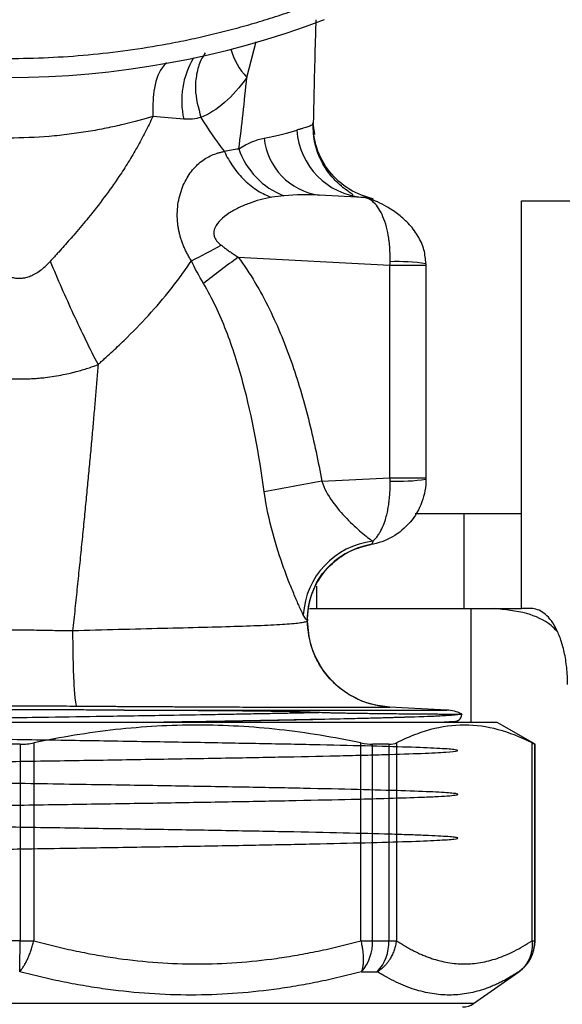
# Model space of a CAD drawing. Units: millimetres. Extents: x 6 to 413, y 7 to 291.
# Drawn here: x 154 to 168, y 108 to 133 of the extents above; entities that cross this region are included whole.
import ezdxf

# ---------------------------------------------------------------- set-up
doc = ezdxf.new("R2010")
doc.units = ezdxf.units.MM

msp = doc.modelspace()

# ---------------------------------------------------------------- linework, layer by layer
at = {"color": 8, "linetype": 'Continuous', "lineweight": 25}
for p, q in [((159.51580935, 131.95173726), (159.76097382, 132.90075204)), ((156.28828984, 115.27662865), (164.78866107, 115.27662865)), ((163.27547538, 115.35374176), (163.2830186, 115.35486688)), ((166.68167887, 108.37874387), (166.68490439, 108.37874387)), ((165.49046393, 107.54238766), (140.98218629, 107.54238766))]:
    msp.add_line(p, q, dxfattribs=at)
at = {"color": 7, "linetype": 'Continuous', "lineweight": 25}
for p, q in [((161.30968559, 130.44730463), (161.26578631, 130.74331991)), ((162.57791303, 128.78887738), (161.41899436, 128.84961373)), ((166.75279604, 120.45196368), (166.75279604, 128.70196368)), ((166.75279604, 128.70196368), (169.23632511, 128.70196368)), ((159.28980632, 127.21359806), (163.28866107, 127.00402697)), ((163.28866107, 121.3999004), (163.28866107, 127.00402697)), ((163.28866107, 127.00402697), (164.23632511, 127.00402697)), ((164.23632511, 127.04127569), (164.23632511, 127.00402697)), ((164.23632511, 127.00402697), (164.23632511, 121.3999004)), ((161.49310931, 121.30579952), (163.28866107, 121.3999004)), ((163.28866107, 121.3999004), (164.23632511, 121.3999004)), ((165.23632511, 120.45196368), (163.94837005, 120.45196368)), ((165.23632511, 120.45196368), (165.23632511, 117.95196368)), ((166.75279604, 120.45196368), (165.23632511, 120.45196368)), ((166.75279604, 117.95196368), (166.75279604, 120.45196368)), ((162.77590289, 119.63677662), (162.77825652, 119.63717482)), ((161.34881548, 118.54292281), (161.34881548, 117.95196368)), ((161.1116058, 117.68289672), (161.14434516, 117.99622066)), ((161.16751817, 117.95196368), (161.34881548, 117.95196368)), ((161.34881548, 117.95196368), (165.23632511, 117.95196368)), ((165.23632511, 117.95196368), (166.75279604, 117.95196368)), ((165.41981804, 117.95196368), (165.41981804, 114.95196368)), ((167.00624952, 117.95196368), (166.75279604, 117.95196368)), ((161.11690465, 117.61601962), (161.11690453, 117.63736845)), ((164.78866107, 115.27662865), (163.27558982, 115.35592536)), ((164.99600826, 114.95196368), (165.0778914, 114.99460862)), ((165.18281978, 115.17065147), (165.16818474, 115.17079737)), ((166.11132511, 114.95196368), (140.36132511, 114.95196368)), ((167.11132511, 114.37461342), (166.11132511, 114.95196368)), ((153.54019193, 114.37461342), (152.93245829, 114.37461342)), ((153.54019193, 114.37461342), (153.54019225, 109.19789393)), ((153.90097505, 114.41110601), (153.90097524, 109.19789476)), ((162.52144441, 109.19789741), (162.52144442, 114.41110601)), ((163.25994488, 114.37461342), (162.83021231, 114.37461342)), ((162.83021231, 109.19789562), (162.83021231, 114.37461342)), ((163.25994488, 114.37461342), (163.25994511, 109.19789393)), ((163.46140137, 114.41110601), (163.46140149, 109.19789517)), ((167.03211638, 109.19789726), (167.0321167, 114.41110601)), ((167.11132511, 114.37461342), (167.10799732, 114.37461342)), ((167.10799732, 109.19789572), (167.10799732, 114.37461342)), ((167.11132511, 109.19789393), (167.11132511, 114.37461342)), ((153.54019225, 109.19789393), (152.93245829, 109.19789393)), ((153.54019225, 109.19789393), (153.90097524, 109.19789393)), ((163.25994511, 109.19789393), (163.46140149, 109.19789393)), ((162.53536313, 108.37874387), (162.95188916, 108.37874387)), ((165.49046393, 107.54238766), (166.68490439, 108.37874387))]:
    msp.add_line(p, q, dxfattribs=at)
at = {"color": 7, "linetype": 'Continuous', "lineweight": 25, "flags": 128}
for points in [[(162.52144441, 109.19789741), (162.56383957, 109.19789741), (162.6053217, 109.19789741), (162.6458017, 109.19789741), (162.68519263, 109.19789741), (162.72340988, 109.19789741), (162.76037136, 109.19789741), (162.79599767, 109.19789741), (162.83021231, 109.19789562)], [(162.83021231, 109.19789562), (162.88495273, 109.19789562), (162.93940388, 109.19789562), (162.99356411, 109.19789562), (163.04743181, 109.19789562), (163.10100537, 109.19789562), (163.15428316, 109.19789561), (163.20726361, 109.19789561), (163.25994511, 109.19789393)], [(167.0321167, 109.19789726), (167.04885538, 109.19789726), (167.0635737, 109.19789726), (167.07624006, 109.19789726), (167.08682724, 109.19789726), (167.0953125, 109.19789726), (167.10167761, 109.19789726), (167.10590892, 109.19789726), (167.10799732, 109.19789572)]]:
    msp.add_lwpolyline(points, dxfattribs=at)
at = {"color": 7, "linetype": 'Continuous', "lineweight": 25}
for centre, radius, start, end in [((153.23632511, 155.45196368), 23.5, 249.238638195, 290.761361805), ((165.98255434, 135.53208677), 8.96742311, 211.133927388, 218.0991515), ((162.73507812, 130.68840598), 1.90601935, 183.835555409, 265.27017824), ((161.6523784, 130.51962249), 1.68623763, 185.688809471, 262.044428142), ((161.20768219, 130.70381375), 2.00307047, 198.356459748, 249.175786227), ((151.99277057, 139.5220298), 13.80646865, 296.042516108, 299.713153952), ((189.88665037, 85.72033367), 51.55441645, 126.404804698, 127.680814174), ((163.51832315, 122.38291818), 4.71336626, 81.237839338, 92.762160662), ((184.96717303, -9.4210299), 132.81767803, 100.1798731249, 100.8452666539), ((163.51832315, 126.02100918), 4.71336626, 267.237839338, 278.762160662), ((163.07618066, 117.66436794), 2.07527268, 96.650638388, 176.544776327), ((163.10752408, 117.66619478), 1.99829062, 99.552567795, 180.417019321), ((164.73632511, 114.27799912), 1, 64.194037754, 86.999999999), ((124.1741449, 109.1230437), 29.36614275, 358.547650207, 0.146039149), ((161.65349561, 109.15880779), 1.17736573, 318.505341523, 1.902534479), ((162.11203155, 109.16208725), 1.14847188, 316.994034894, 1.78663856), ((166.10792873, 109.19785801), 1.00006859, 305.00939789, 0.00216071), ((166.11132511, 109.19789393), 1, 305.000198621, 0), ((165.20367571, 107.95196368), 0.5, 270, 305.000000001)]:
    msp.add_arc(centre, radius, start, end, dxfattribs=at)
at = {"color": 8, "linetype": 'Continuous', "lineweight": 25}
for centre, radius, start, end in [((160.87261632, 133.21517917), 1.85397158, 196.339702833, 222.959292606), ((159.95194189, 131.34176287), 2.15296817, 148.588493669, 193.167626356), ((167.1108398, 111.38432327), 2.18642939, 269.9255124, 270.01271771)]:
    msp.add_arc(centre, radius, start, end, dxfattribs=at)
at = {"color": 7, "linetype": 'Continuous', "lineweight": 25}
for points, knots in [([(145.08336632, 133.94547018), (145.19109679, 133.90515886), (145.40643823, 133.82458096), (145.7315352, 133.70989742), (146.0578954, 133.59984231), (146.3856842, 133.49485199), (146.71485729, 133.39480972), (147.04542646, 133.29974676), (147.37738851, 133.20965477), (147.71074414, 133.12453599), (148.04549347, 133.04438986), (148.38163502, 132.96921642), (148.71917426, 132.89901615), (149.6323337, 132.72326618), (151.13555958, 132.51555366), (153.23623278, 132.42017172), (155.33701734, 132.51554154), (156.92161341, 132.73451034), (157.99478936, 132.94695576), (158.57095922, 133.07643581), (159.14303521, 133.22056316), (159.71106512, 133.37924607), (160.2749146, 133.55282695), (160.83506937, 133.74002515), (161.20444308, 133.87695045), (161.3892839, 133.94547018)], [0, 0, 0, 0, 0.0207059104, 0.0413888498, 0.062053438, 0.0827043074, 0.1033460992, 0.123983461, 0.1446210433, 0.1652634966, 0.1859154679, 0.206581598, 0.2272665178, 0.2479748461, 0.3739805591, 0.5000022032, 0.6260079165, 0.7520295608, 0.7875104629, 0.8229335401, 0.8583221362, 0.8936996631, 0.9290895549, 0.964515221, 1, 1, 1, 1]), ([(161.33472358, 133.46682413), (161.32980076, 133.29526902), (161.30347136, 132.37771619), (161.28282988, 131.4825953), (161.26604775, 130.75483541)], [0, 0, 0, 0, 0.1869702797, 1, 1, 1, 1]), ([(159.51580935, 131.95173726), (159.33222546, 131.69142474), (159.1337739, 131.46752804), (158.72795567, 131.11295459), (158.51929129, 130.98018262), (158.30678844, 130.89556652)], [0, 0, 0, 0, 0.5, 0.5, 1, 1, 1, 1]), ([(159.30655105, 130.07299839), (159.34496599, 130.3748251), (159.38178592, 130.68414985), (159.45193018, 131.31410746), (159.48534664, 131.63650617), (159.51580937, 131.95173726)], [0, 0, 0, 0, 0.5, 0.5, 1, 1, 1, 1]), ([(157.03939794, 130.92316819), (156.80694619, 130.85252874), (156.54758931, 130.78040122), (156.11684856, 130.67720526), (155.96653569, 130.64374983), (155.65870092, 130.58117118), (155.50036746, 130.55184502), (155.17483399, 130.49805961), (155.0076348, 130.47359814), (154.66401814, 130.43050815), (154.48799501, 130.41198569), (153.95889578, 130.3674782), (153.60069084, 130.3519791), (153.0549557, 130.35195599), (152.87194718, 130.35588581), (152.51253158, 130.37116311), (152.33493001, 130.38249844), (151.98385432, 130.41207562), (151.8103802, 130.43031855), (151.46761363, 130.47324308), (151.29788357, 130.4980405), (150.80754013, 130.5790802), (150.50131901, 130.64241353), (150.07221489, 130.74511143), (149.93355331, 130.78083755), (149.67223116, 130.85222151), (149.54908607, 130.88796761), (149.43325227, 130.92316819)], [0, 0, 0, 0, 0.125, 0.125, 0.1875, 0.1875, 0.25, 0.25, 0.3125, 0.3125, 0.375, 0.375, 0.5, 0.5, 0.5625, 0.5625, 0.625, 0.625, 0.6875, 0.6875, 0.75, 0.75, 0.875, 0.875, 0.9375, 0.9375, 1, 1, 1, 1]), ([(157.039398, 130.92316819), (157.0070783, 130.85341455), (156.94271914, 130.71451211), (156.84046382, 130.50906697), (156.73456535, 130.30664926), (156.62456907, 130.10709716), (156.51060815, 129.91014583), (156.39293445, 129.71600463), (156.271949, 129.52497413), (155.94568647, 129.03045414), (155.52183447, 128.46724668), (155.01651274, 127.86546962), (154.75260552, 127.56471239), (154.58113925, 127.37392802), (154.48333593, 127.26626818), (154.42554764, 127.20307857), (154.38497948, 127.15890239), (154.36563008, 127.1378712), (154.35185445, 127.12292547), (154.34541053, 127.11592643), (154.34077179, 127.11091313), (154.33838104, 127.10828636), (154.33632, 127.10613449), (154.33619528, 127.10462404), (154.33614667, 127.10403549)], [0, 0, 0, 0, 0.05130633616, 0.1021678015, 0.15264861057, 0.20281295394, 0.25272502578, 0.30238442609, 0.3515303391, 0.40013114955, 0.68668751296, 0.79904351522, 0.88884255301, 0.9329438509, 0.95599542628, 0.97759398513, 0.98510375398, 0.99248813264, 0.99497715698, 0.9974547196, 0.99828212938, 0.99911048153, 0.99965339501, 1, 1, 1, 1]), ([(161.26608924, 130.75483447), (161.26606878, 130.75404602), (161.26600083, 130.75142814), (161.26582129, 130.74927207), (161.26532597, 130.74585339), (161.26443085, 130.74244149), (161.26239533, 130.7358831), (161.25776816, 130.72608427), (161.2465705, 130.71164193), (161.22326183, 130.69228125), (161.18391019, 130.67160855), (161.12971856, 130.65074544), (161.07086745, 130.6317696), (161.0018391, 130.6112432), (160.92356209, 130.58848049), (160.86351843, 130.57013217), (160.83332797, 130.56090647)], [0, 0, 0, 0, 0.0053365172, 0.01771887, 0.0371257172, 0.0565393146, 0.0759651993, 0.1326900394, 0.1986641607, 0.2973009883, 0.4447994828, 0.555143995, 0.6659194854, 0.7762102354, 0.8874765817, 1, 1, 1, 1]), ([(162.30649587, 128.84850843), (162.30793693, 128.84903771), (162.3237404, 128.85484201), (162.27601707, 128.88561126), (162.15768666, 128.96587116), (161.95948121, 129.11655433), (161.71747689, 129.36184437), (161.47679756, 129.72206046), (161.28709259, 130.19483422), (161.26871226, 130.55813593), (161.25927108, 130.7447484)], [0, 0, 0, 0, 0.0124800564, 0.1368624445, 0.2607515748, 0.3881684426, 0.5237532497, 0.6711555032, 0.8310867215, 1, 1, 1, 1]), ([(162.84997, 128.75307661), (162.64189597, 128.79727967), (162.42836779, 128.87822111), (162.03014156, 129.11947975), (161.84630451, 129.27992475), (161.54800849, 129.65692275), (161.43414058, 129.87272868), (161.29092702, 130.31575916), (161.2612672, 130.54217203), (161.26608924, 130.75483447)], [0, 0, 0, 0, 0.25, 0.25, 0.5, 0.5, 0.75, 0.75, 1, 1, 1, 1]), ([(158.05433466, 127.11735259), (158.03409481, 127.14998731), (157.99406533, 127.21453081), (157.94006148, 127.31330391), (157.8912897, 127.4119361), (157.84799868, 127.51055211), (157.80998112, 127.60901213), (157.77715039, 127.70725952), (157.74939025, 127.80523048), (157.72659487, 127.90287426), (157.70865496, 128.00015704), (157.68825351, 128.15008428), (157.67821618, 128.3525384), (157.69718788, 128.60076284), (157.7446088, 128.83803369), (157.84164134, 129.13112883), (158.01681259, 129.44888858), (158.2840366, 129.73058868), (158.53854447, 129.88361885), (158.72819466, 129.95230783), (158.84002897, 129.98225407), (158.89712466, 129.99339502), (158.92569309, 129.99896951)], [0, 0, 0, 0, 0.0272429396, 0.053879866, 0.0799588723, 0.1055305176, 0.1306479393, 0.155366916, 0.1797458761, 0.2038458465, 0.2277303408, 0.2514651883, 0.3141579348, 0.3767382112, 0.4388710504, 0.50187533, 0.6258787782, 0.7503145008, 0.8745739821, 0.9372765025, 0.9686156374, 1, 1, 1, 1]), ([(158.9256946, 129.99897107), (158.98883521, 129.86068913), (159.06594069, 129.72418137), (159.24496033, 129.46728583), (159.3468442, 129.34702007), (159.56754154, 129.13407222), (159.68626412, 129.04147783), (159.92982003, 128.89063598), (160.05455192, 128.83239362), (160.1770118, 128.79159218)], [0, 0, 0, 0, 0.25, 0.25, 0.5, 0.5, 0.75, 0.75, 1, 1, 1, 1]), ([(160.1770118, 128.79159218), (159.96198083, 128.75424061), (159.76316493, 128.70110394), (159.48023779, 128.59676553), (159.38855122, 128.55785328), (159.21085788, 128.47077234), (159.12538424, 128.42282795), (158.96690984, 128.31857659), (158.89331341, 128.26211214), (158.76540164, 128.13758062), (158.71243358, 128.07104939), (158.64604836, 127.92599535), (158.63372082, 127.84799923), (158.68096641, 127.68665681), (158.74109058, 127.60615369), (158.83605825, 127.53086679)], [0, 0, 0, 0, 0.25, 0.25, 0.375, 0.375, 0.5, 0.5, 0.625, 0.625, 0.75, 0.75, 0.875, 0.875, 1, 1, 1, 1]), ([(164.23632511, 127.04127569), (164.22593027, 127.16301942), (164.20457681, 127.41311002), (164.03316397, 127.78612394), (163.7828979, 128.11085879), (163.49339566, 128.36235399), (163.20994141, 128.54498988), (162.95655672, 128.67362189), (162.73805797, 128.76341337), (162.63189618, 128.78029373), (162.57791303, 128.78887738)], [0, 0, 0, 0, 0.1325586374, 0.2723069962, 0.4097329607, 0.5386984703, 0.6583146882, 0.7717160475, 0.8839178881, 1, 1, 1, 1]), ([(163.29118543, 127.09080836), (163.29182848, 127.12082619), (163.29311786, 127.18101575), (163.29230951, 127.27104449), (163.2894864, 127.36084528), (163.28443528, 127.4501504), (163.27719727, 127.53870641), (163.26774241, 127.62626027), (163.24574935, 127.78883406), (163.19816794, 128.02099907), (163.11001098, 128.28353908), (162.99540157, 128.50465378), (162.89170128, 128.63211681), (162.80449836, 128.70470047), (162.74120295, 128.74483614), (162.66465737, 128.77812076), (162.60817573, 128.78512469), (162.57791303, 128.78887738)], [0, 0, 0, 0, 0.0326384327, 0.0654442074, 0.098431545, 0.1316144332, 0.1650066136, 0.1986215713, 0.2324725251, 0.3564145765, 0.4881135252, 0.611948382, 0.7511731855, 0.7977829472, 0.8547912704, 0.9221976031, 1, 1, 1, 1]), ([(158.83605825, 127.53086679), (158.86052914, 127.51182354), (158.91177929, 127.47194067), (158.99423193, 127.41199354), (159.08503959, 127.34852162), (159.18433086, 127.28168423), (159.25381374, 127.23683188), (159.28980632, 127.21359806)], [0, 0, 0, 0, 0.1680792275, 0.3520135931, 0.5519206825, 0.7678919878, 1, 1, 1, 1]), ([(159.28980632, 127.21359806), (159.60674528, 126.78350603), (159.87511016, 126.32431958), (160.3456829, 125.36654648), (160.54403683, 124.87496696), (160.88885274, 123.87753084), (161.03534254, 123.3709563), (161.29044613, 122.34632596), (161.39896251, 121.82823415), (161.49310931, 121.30579952)], [0, 0, 0, 0, 0.25, 0.25, 0.5, 0.5, 0.75, 0.75, 1, 1, 1, 1]), ([(153.23632511, 126.70964712), (153.25657874, 126.70263631), (153.29666393, 126.68876079), (153.35798692, 126.67376031), (153.41922286, 126.66340929), (153.48049433, 126.65808314), (153.54174884, 126.65768693), (153.60297897, 126.66224657), (153.66416596, 126.67175278), (153.72529452, 126.68620344), (153.78635438, 126.70559131), (153.87270242, 126.7400412), (153.98380258, 126.79919031), (154.11057738, 126.88900981), (154.20574758, 126.97173589), (154.27064198, 127.03510003), (154.30706717, 127.07171017), (154.32781494, 127.09477381), (154.33614664, 127.10403549)], [0, 0, 0, 0, 0.0512559314, 0.1014436963, 0.1508525086, 0.1997853961, 0.2485542588, 0.2974741342, 0.3468571698, 0.3970068651, 0.4482130897, 0.5007482273, 0.6205795784, 0.7504835198, 0.8750585638, 0.9249570417, 0.9698649524, 1, 1, 1, 1]), ([(154.33614667, 127.10403549), (154.52730948, 126.64079982), (154.73184705, 126.17276211), (155.15573927, 125.25584017), (155.37500371, 124.80715052), (155.59464087, 124.3814582)], [0, 0, 0, 0, 0.5, 0.5, 1, 1, 1, 1]), ([(155.59464087, 124.3814582), (155.59706419, 124.38304082), (155.59832678, 124.38471311), (155.60197965, 124.38797108), (155.60745803, 124.39285861), (155.62023446, 124.40426697), (155.64576144, 124.42710034), (155.69671166, 124.47283531), (155.74020479, 124.51215929), (155.82695111, 124.59098578), (155.88445779, 124.64377063), (156.05607848, 124.80303627), (156.16927437, 124.91042037), (156.5023972, 125.23457114), (156.71629996, 125.4537197), (157.12770028, 125.90318526), (157.32515439, 126.13354502), (157.60848072, 126.4918656), (157.70076786, 126.61340779), (157.88103217, 126.86160108), (157.96919334, 126.98857746), (158.05433466, 127.11735259)], [0, 0, 0, 0, 0.001953125, 0.001953125, 0.00390625, 0.0078125, 0.015625, 0.03125, 0.0625, 0.0625, 0.125, 0.125, 0.25, 0.25, 0.5, 0.5, 0.75, 0.75, 0.875, 0.875, 1, 1, 1, 1]), ([(159.97655546, 121.02437873), (159.84008229, 122.01822353), (159.66352241, 122.98593756), (159.28766594, 124.37768872), (159.14341089, 124.83217049), (158.80064909, 125.71233092), (158.60498625, 126.13151947), (158.37339157, 126.52195588)], [0, 0, 0, 0, 0.5, 0.5, 0.75, 0.75, 1, 1, 1, 1]), ([(153.23632525, 124.0136114), (153.28985257, 124.01095037), (153.39701144, 124.00562313), (153.55807108, 124.00352499), (153.71948862, 124.00578664), (153.88122066, 124.01285619), (154.04285804, 124.0246491), (154.30966077, 124.05186464), (154.65214289, 124.10662792), (155.03913815, 124.19928273), (155.34425506, 124.29064354), (155.51907983, 124.35383695), (155.59459378, 124.38113276)], [0, 0, 0, 0, 0.0664291433, 0.1329876403, 0.1997407441, 0.2667546436, 0.3340163902, 0.4011646198, 0.6004144567, 0.7658238317, 0.8988497613, 1, 1, 1, 1]), ([(155.59459391, 124.38113199), (155.583681, 124.24330007), (155.56155086, 123.96379258), (155.52615494, 123.53671186), (155.48858932, 123.09650173), (155.4487179, 122.64291974), (155.40657854, 122.17592407), (155.36216062, 121.69542416), (155.31546705, 121.20135107), (155.26649686, 120.69363847), (155.21525062, 120.17222978), (155.16172677, 119.63707334), (155.10593091, 119.08813888), (155.0478413, 118.52535914), (154.98754157, 117.94885804), (154.94608429, 117.55905304), (154.92514034, 117.36212602)], [0, 0, 0, 0, 0.060450763, 0.1225872819, 0.1864103953, 0.2519209153, 0.3191196315, 0.3880073145, 0.4585847192, 0.5308525877, 0.6048116511, 0.6804626323, 0.7578062476, 0.8368432087, 0.917574224, 1, 1, 1, 1]), ([(161.49310931, 121.30579952), (161.55393133, 121.12067156), (161.65077395, 120.94625275), (161.88418565, 120.61284218), (162.01575069, 120.46112508), (162.28220328, 120.18495585), (162.413114, 120.06483896), (162.59109598, 119.91286362), (162.64767928, 119.86677447), (162.74961858, 119.78732436), (162.79552367, 119.75348258), (162.83583284, 119.72567569)], [0, 0, 0, 0, 0.25, 0.25, 0.5, 0.5, 0.75, 0.75, 0.875, 0.875, 1, 1, 1, 1]), ([(164.23632511, 121.36265167), (164.23632511, 121.15781867), (164.1999968, 120.95304027), (164.05908765, 120.56837358), (163.95453642, 120.38858594), (163.68991382, 120.07585827), (163.52989962, 119.94300477), (163.17385657, 119.74037962), (162.97792926, 119.67069075), (162.77590279, 119.63677721)], [0, 0, 0, 0, 0.25, 0.25, 0.5, 0.5, 0.75, 0.75, 1, 1, 1, 1]), ([(162.83583284, 119.72567569), (162.8483187, 119.73671623), (162.87289995, 119.75845204), (162.90804538, 119.79593247), (162.94119608, 119.83582014), (162.97229771, 119.87806185), (163.00139524, 119.92214813), (163.05104901, 120.00559495), (163.11498239, 120.13958844), (163.17718522, 120.3214182), (163.2205966, 120.49340033), (163.25046055, 120.6503172), (163.2725268, 120.81244378), (163.28668323, 120.97798381), (163.293742, 121.14512278), (163.29203345, 121.25739437), (163.29118543, 121.313119)], [0, 0, 0, 0, 0.04553619616, 0.08964829189, 0.13233853353, 0.17360940226, 0.2134636471, 0.25190432369, 0.3849003333, 0.50979657876, 0.59512649678, 0.6788657602, 0.76111441509, 0.84197804168, 0.92156773377, 1, 1, 1, 1]), ([(161.0046804, 117.78944148), (160.97663319, 117.84442878), (160.94391024, 117.91235498), (160.86998914, 118.07309228), (160.82837906, 118.16688917), (160.74018926, 118.37373615), (160.69352841, 118.48689114), (160.59658126, 118.73229085), (160.54604427, 118.86519994), (160.39294174, 119.29027573), (160.29088671, 119.60180359), (160.10681591, 120.28616016), (160.02874247, 120.64433487), (159.97655546, 121.02437873)], [0, 0, 0, 0, 0.125, 0.125, 0.25, 0.25, 0.375, 0.375, 0.5, 0.5, 0.75, 0.75, 1, 1, 1, 1]), ([(161.11691887, 117.66621269), (161.11693618, 117.88117609), (161.15251448, 118.10958369), (161.3095355, 118.55429186), (161.4313065, 118.76972407), (161.74563456, 119.14218214), (161.93753482, 119.29842976), (162.34952359, 119.52796184), (162.56870094, 119.60142397), (162.7806022, 119.63757168)], [0, 0, 0, 0, 0.25, 0.25, 0.5, 0.5, 0.75, 0.75, 1, 1, 1, 1]), ([(161.25171815, 118.36823331), (161.26040421, 118.39725489), (161.34256654, 118.67177314), (161.6655809, 119.09279551), (162.20821336, 119.49310816), (162.60197848, 119.59255547), (162.7794302, 119.63737176)], [0, 0, 0, 0, 0.0436406502, 0.4128016075, 0.7353768635, 1, 1, 1, 1]), ([(162.83582904, 119.72572978), (162.83447477, 119.71814065), (162.83188849, 119.7036475), (162.82664702, 119.6864533), (162.82091367, 119.67300263), (162.81415107, 119.66150703), (162.80657308, 119.65221628), (162.79699784, 119.64446102), (162.78717932, 119.63927426), (162.77938604, 119.63754853), (162.77590279, 119.63677721)], [0, 0, 0, 0, 0.1444497856, 0.2758591409, 0.3942792819, 0.4999541599, 0.6338806722, 0.7491194726, 0.8878678324, 1, 1, 1, 1]), ([(167.68962099, 117.35714355), (167.63860829, 117.40771042), (167.41885318, 117.62554497), (166.84713167, 117.87419546), (166.3206694, 117.92432253), (166.03036669, 117.95196368)], [0, 0, 0, 0, 0.1194161494, 0.5144269634, 1, 1, 1, 1]), ([(167.97002612, 115.95196368), (167.97002612, 116.10216988), (167.96224218, 116.24874975), (167.9396277, 116.46352359), (167.93015676, 116.53474171), (167.90801122, 116.6721685), (167.89535015, 116.73855094), (167.85290866, 116.93115538), (167.81823, 117.05200697), (167.74054241, 117.26910456), (167.69752171, 117.36612431), (167.6039909, 117.53927171), (167.55472872, 117.61310224), (167.45191014, 117.73884612), (167.39795079, 117.79093591), (167.28861527, 117.87255502), (167.23312122, 117.9024127), (167.12062544, 117.94214478), (167.06343262, 117.95196368), (167.00624952, 117.95196368)], [0, 0, 0, 0, 0.125, 0.125, 0.1875, 0.1875, 0.25, 0.25, 0.375, 0.375, 0.5, 0.5, 0.625, 0.625, 0.75, 0.75, 0.875, 0.875, 1, 1, 1, 1]), ([(161.1169174, 117.63736845), (161.11691678, 117.63536194), (161.11653805, 117.63339904), (161.1155918, 117.63099758), (161.11537985, 117.6305217), (161.11490487, 117.62956786), (161.11449082, 117.62880134), (161.11330473, 117.62690143), (161.10852373, 117.62062633), (161.09963193, 117.61463361), (161.07052949, 117.6007389), (161.04079646, 117.59212583), (160.92096508, 117.56781697), (160.79987058, 117.55370712), (160.48743172, 117.52891127), (160.29548637, 117.51803766), (159.83932965, 117.49743339), (159.58007418, 117.48815361), (159.0094958, 117.47039366), (158.69476068, 117.46170962), (158.01956125, 117.44405345), (157.66487562, 117.43535206), (156.55109354, 117.40758626), (155.73520208, 117.38670376), (154.92513815, 117.36211774)], [0, 0, 0, 0, 0.015625, 0.015625, 0.01953125, 0.01953125, 0.0234375, 0.0234375, 0.03125, 0.0625, 0.0625, 0.125, 0.125, 0.25, 0.25, 0.375, 0.375, 0.5, 0.5, 0.625, 0.625, 0.75, 0.75, 1, 1, 1, 1]), ([(163.27800711, 115.35579269), (163.11332251, 115.37488675), (162.78282847, 115.41320528), (162.31798748, 115.60529501), (161.91203837, 115.88024218), (161.58765553, 116.22028763), (161.35522798, 116.58895442), (161.15908707, 117.06963843), (161.13341688, 117.40371825), (161.11690458, 117.61861443)], [0, 0, 0, 0, 0.139262523, 0.2794762582, 0.4172076927, 0.549430325, 0.6740788642, 0.7903518793, 1, 1, 1, 1]), ([(163.2830186, 115.35486688), (163.02114994, 115.36857466), (162.74243174, 115.42968696), (162.20803749, 115.66688845), (161.95386688, 115.84351273), (161.53538063, 116.28448809), (161.37229105, 116.54754719), (161.16336281, 117.09361252), (161.11691103, 117.37514338), (161.1169174, 117.63736845)], [0, 0, 0, 0, 0.25, 0.25, 0.5, 0.5, 0.75, 0.75, 1, 1, 1, 1]), ([(154.92514009, 117.36212602), (154.80959084, 117.36358758), (154.52816554, 117.36714728), (154.09989155, 117.37600989), (153.65249875, 117.38408304), (153.3709762, 117.38564901), (153.23632511, 117.38639801)], [0, 0, 0, 0, 0.20525705125, 0.49991262038, 0.76081024974, 1, 1, 1, 1]), ([(154.92513815, 117.36211774), (154.92596384, 117.11452627), (154.9289087, 116.86108373), (154.93965538, 116.38523072), (154.94746928, 116.16365523), (154.96703371, 115.79504661), (154.9787525, 115.64861121), (155.00385634, 115.44902747), (155.01719767, 115.39564026), (155.03020962, 115.38254483)], [0, 0, 0, 0, 0.25, 0.25, 0.5, 0.5, 0.75, 0.75, 1, 1, 1, 1]), ([(156.28828984, 115.27662865), (156.20991379, 115.27677356), (156.05321806, 115.27706328), (155.81689206, 115.27749648), (155.57986519, 115.27792848), (155.34213555, 115.27835919), (155.10383491, 115.27878864), (154.86505937, 115.27921681), (154.62591468, 115.27964372), (154.38650403, 115.28006936), (154.1469312, 115.2804937), (153.9072999, 115.28091687), (153.66771313, 115.28133839), (153.42827596, 115.28176008), (153.16941634, 115.28220927), (152.75880691, 115.28295918), (152.16834065, 115.28404147), (151.55531716, 115.28517955), (151.03146494, 115.28615389), (150.62271955, 115.2868918), (150.19931279, 115.28768018), (149.78158632, 115.28847059), (149.3701332, 115.28926642), (148.96576943, 115.2900669), (148.56835059, 115.29087173), (148.3101389, 115.29141279), (148.18111262, 115.29168315)], [0, 0, 0, 0, 0.0288511019, 0.0576814446, 0.0864910887, 0.115280095, 0.144048524, 0.1727964365, 0.201523893, 0.2302309542, 0.2589176809, 0.2875841335, 0.3162303728, 0.3448564595, 0.3734624541, 0.4091052087, 0.4923194668, 0.5860848453, 0.6316540961, 0.6844646081, 0.7372126186, 0.789897695, 0.8425194043, 0.8950773136, 0.9475709899, 1, 1, 1, 1]), ([(153.23632511, 115.38543367), (153.29403044, 115.38559352), (153.4561732, 115.3860427), (153.77149757, 115.38651666), (154.19349462, 115.3863763), (154.62922169, 115.38513814), (154.91201546, 115.38330923), (155.03020962, 115.38254483)], [0, 0, 0, 0, 0.0964678986, 0.271059363, 0.5273351942, 0.8024489211, 1, 1, 1, 1]), ([(155.03020962, 115.38254483), (155.09902546, 115.38204701), (155.23677801, 115.38105051), (155.44310971, 115.37959966), (155.64926182, 115.37817949), (155.85504451, 115.37679354), (156.06029866, 115.37544121), (156.26485686, 115.37412303), (156.46855395, 115.37283922), (156.67122416, 115.37159008), (156.8727019, 115.37037589), (157.07282149, 115.36919693), (157.27141738, 115.36805349), (157.46832373, 115.36694586), (157.66337567, 115.36587431), (157.85640478, 115.36483918), (158.04725591, 115.36384055), (158.42524087, 115.36191301), (158.97809524, 115.35926648), (159.60317418, 115.3565544), (160.25897747, 115.35401036), (161.05773856, 115.35138701), (161.94910979, 115.34941737), (162.52770025, 115.34927969), (162.90625879, 115.34996502), (163.08575155, 115.35080463), (163.19776853, 115.35197112), (163.24890444, 115.35286266), (163.27818825, 115.35382505), (163.28149494, 115.35453825), (163.2830186, 115.35486688)], [0, 0, 0, 0, 0.015499902, 0.0310270256, 0.0465784465, 0.0621510149, 0.0777413872, 0.0933460569, 0.1089613855, 0.1245836321, 0.1402089837, 0.1558335843, 0.1714535648, 0.1870650716, 0.2026642967, 0.2182475069, 0.233811074, 0.2493515048, 0.3117426129, 0.3744681379, 0.417719888, 0.4992502912, 0.6220201546, 0.7450199249, 0.7851614261, 0.8715705243, 0.9047931472, 0.9380593447, 0.9714590518, 1, 1, 1, 1]), ([(156.28828984, 115.27662865), (156.36898067, 115.27647122), (156.52865675, 115.27615967), (156.76401879, 115.27559451), (156.99306014, 115.27496475), (157.21566731, 115.27426463), (157.43187085, 115.27349718), (157.64167728, 115.27266319), (157.84511161, 115.27176399), (158.04220541, 115.27080078), (158.23299888, 115.2697748), (158.41753942, 115.26868726), (158.59588114, 115.26753939), (158.768084, 115.26633237), (158.93421342, 115.26506747), (159.09433882, 115.26374572), (159.2485359, 115.26236891), (159.57982453, 115.25916906), (160.04842783, 115.25365629), (160.61041312, 115.24374574), (161.06580427, 115.23292841), (161.33309448, 115.22209166), (161.45190279, 115.21727482)], [0, 0, 0, 0, 0.0426899064, 0.0844774699, 0.1253611308, 0.1653393408, 0.2044105639, 0.2425732762, 0.2798259665, 0.3161671365, 0.3515953013, 0.3861089898, 0.4197067449, 0.4523871244, 0.4841487007, 0.5149900618, 0.5449098119, 0.5739065716, 0.7092634506, 0.8254768379, 0.9224258855, 1, 1, 1, 1]), ([(161.45190279, 115.21727482), (161.47772501, 115.21618068), (161.53581388, 115.21371935), (161.6295407, 115.21075865), (161.73995228, 115.20771247), (161.86601615, 115.20475106), (162.00705468, 115.20183189), (162.16208208, 115.19898221), (162.33001695, 115.19620444), (162.50959996, 115.19350785), (162.699409, 115.19089863), (162.92373859, 115.1880552), (163.17885807, 115.18509783), (163.45885147, 115.18215576), (163.73669142, 115.1795067), (163.9688344, 115.17749622), (164.15871157, 115.17597523), (164.31025387, 115.17484182), (164.45435214, 115.17383932), (164.58971826, 115.17297003), (164.71502432, 115.17223544), (164.8288618, 115.17163714), (164.92992085, 115.17117547), (165.01630961, 115.1708543), (165.08822068, 115.17066254), (165.12073141, 115.17065156), (165.13719395, 115.170646)], [0, 0, 0, 0, 0.0117186127, 0.0263618289, 0.0439374891, 0.0644513818, 0.0879081485, 0.1143116878, 0.1436653596, 0.1759720977, 0.2112344757, 0.2494547491, 0.3056018299, 0.3659890852, 0.4306175292, 0.4994873632, 0.5431221685, 0.5881845802, 0.634674126, 0.6825902328, 0.7319322278, 0.7826993384, 0.8348906923, 0.888505318, 0.9435421442, 1, 1, 1, 1]), ([(165.07477591, 114.99298725), (165.10650932, 115.01593001), (165.17005455, 115.06187224), (165.18139555, 115.13770898), (165.18707304, 115.17567414)], [0, 0, 0, 0, 0.4993829273, 1, 1, 1, 1]), ([(162.52144441, 114.41110601), (161.80752146, 114.56180519), (161.09239721, 114.67944248), (159.65937159, 114.83828628), (158.9414663, 114.87938485), (157.50269867, 114.8801988), (156.78183575, 114.83989845), (155.69839966, 114.72050419), (155.33666578, 114.67087628), (154.61691756, 114.55391589), (154.25835262, 114.48654343), (153.90097505, 114.41110601)], [0, 0, 0, 0, 0.25, 0.25, 0.5, 0.5, 0.75, 0.75, 0.875, 0.875, 1, 1, 1, 1]), ([(167.0321167, 114.41110601), (166.73640013, 114.56180519), (166.44018596, 114.67944248), (165.84660731, 114.83828628), (165.54924121, 114.87938485), (164.95328414, 114.8801988), (164.65469294, 114.83989845), (164.20591902, 114.72050419), (164.05608394, 114.67087628), (163.75795447, 114.55391589), (163.60943201, 114.48654343), (163.46140137, 114.41110601)], [0, 0, 0, 0, 0.25, 0.25, 0.5, 0.5, 0.75, 0.75, 0.875, 0.875, 1, 1, 1, 1]), ([(153.53085377, 108.37874268), (153.54108547, 108.39103065), (153.56095029, 108.41488774), (153.58965276, 108.45397658), (153.61625948, 108.49326575), (153.65241589, 108.55098836), (153.6957551, 108.62816456), (153.74631195, 108.73330088), (153.79181747, 108.84152933), (153.83374828, 108.95784489), (153.86413838, 109.05581829), (153.88615104, 109.13683852), (153.89602333, 109.17749939), (153.90097524, 109.19789476)], [0, 0, 0, 0, 0.0685444964, 0.1330789979, 0.1936068074, 0.2501499905, 0.3834447107, 0.5000299679, 0.631302408, 0.7499109403, 0.8749247352, 0.9372626308, 1, 1, 1, 1]), ([(153.90097524, 109.19789476), (153.99567624, 109.17232414), (154.1841356, 109.12143743), (154.46664095, 109.05090001), (154.74719604, 108.98511657), (155.02588908, 108.92446347), (155.30269702, 108.8688414), (155.57762521, 108.81827675), (155.85067504, 108.77276241), (156.3801322, 108.69375969), (157.1660982, 108.61030243), (158.21085286, 108.572764), (159.25574107, 108.61024299), (160.13345857, 108.70346217), (160.84740677, 108.81630934), (161.39937192, 108.92290789), (161.95910412, 109.04857125), (162.33276516, 109.14779474), (162.52144441, 109.19789741)], [0, 0, 0, 0, 0.033592282, 0.066850195, 0.0997804655, 0.1323900225, 0.1646860015, 0.1966757479, 0.2283668199, 0.2597669914, 0.3806232147, 0.4999709865, 0.6192944775, 0.7401911497, 0.8032932312, 0.8675894891, 0.9331396297, 1, 1, 1, 1]), ([(162.52144441, 109.19789741), (162.52639171, 109.1761213), (162.53605134, 109.13360336), (162.54808983, 109.07155915), (162.55805376, 109.01273436), (162.56940795, 108.93465153), (162.57903207, 108.83892849), (162.58491737, 108.72925407), (162.58270554, 108.62636262), (162.57453461, 108.53396979), (162.55930652, 108.4489678), (162.54358811, 108.40286644), (162.53536344, 108.37874387)], [0, 0, 0, 0, 0.0669756542, 0.1307702643, 0.1916868613, 0.2501645332, 0.3769181258, 0.50006169, 0.6229888388, 0.7499590836, 0.8691658899, 1, 1, 1, 1]), ([(162.95188793, 108.37874268), (162.97042445, 108.39077958), (163.00763168, 108.41494051), (163.06113169, 108.45607317), (163.1131828, 108.50112489), (163.16361276, 108.55081927), (163.21228875, 108.60543166), (163.25884372, 108.66531607), (163.3103489, 108.74200491), (163.36407663, 108.83983197), (163.41061063, 108.95488224), (163.44523333, 109.07588444), (163.45583818, 109.15591243), (163.46140149, 109.19789517)], [0, 0, 0, 0, 0.0671475949, 0.1347812389, 0.2035603366, 0.2740551249, 0.3467405679, 0.421996445, 0.5001120351, 0.621895509, 0.754072659, 0.870986324, 1, 1, 1, 1]), ([(163.46140149, 109.19789517), (163.50062459, 109.1723256), (163.57868125, 109.12144039), (163.69569166, 109.05090542), (163.81189709, 108.98512339), (163.9273341, 108.92447077), (164.04199312, 108.86884823), (164.15587638, 108.81828214), (164.26898445, 108.77276547), (164.48829848, 108.69376091), (164.81385955, 108.61030232), (165.24661108, 108.57276404), (165.67941791, 108.61024295), (166.04298048, 108.70346215), (166.33870763, 108.81630933), (166.56733917, 108.92290788), (166.7991877, 109.04857117), (166.953963, 109.14779463), (167.03211638, 109.19789726)], [0, 0, 0, 0, 0.0335895091, 0.0668454383, 0.0997745166, 0.1323836751, 0.1646800512, 0.1966709915, 0.228364055, 0.2597670157, 0.3806232371, 0.4999710069, 0.6192944949, 0.7401911632, 0.8032933357, 0.8675896217, 0.9331397273, 1, 1, 1, 1]), ([(167.03211638, 109.19789726), (167.03387745, 109.17536371), (167.03734893, 109.13094484), (167.03701195, 109.06561896), (167.03289951, 109.00278995), (167.02499699, 108.94263684), (167.01377054, 108.88528119), (166.99955732, 108.83079948), (166.98270708, 108.77921739), (166.95496396, 108.7087237), (166.91114898, 108.62304846), (166.84466752, 108.5287021), (166.76888351, 108.44593649), (166.71064702, 108.40106431), (166.68167888, 108.37874387)], [0, 0, 0, 0, 0.0692975024, 0.1366015045, 0.201922563, 0.2652853498, 0.3267283117, 0.3863033549, 0.4440755549, 0.500122883, 0.6299953093, 0.7556522207, 0.8784558979, 1, 1, 1, 1]), ([(162.53536337, 108.37874385), (162.43851084, 108.35340799), (162.2455477, 108.30293034), (161.95585631, 108.23286798), (161.66724407, 108.16736698), (161.37938194, 108.10680075), (161.09204514, 108.05107087), (160.80496636, 108.00020402), (160.51786976, 107.95419393), (159.9643719, 107.87493691), (159.14194183, 107.79084848), (158.04816028, 107.75392309), (156.95197494, 107.79089069), (156.02869589, 107.88489463), (155.27767288, 107.99798013), (154.69746851, 108.10502776), (154.11434937, 108.23038155), (153.72623033, 108.32906572), (153.53085377, 108.37874268)], [0, 0, 0, 0, 0.0330465871, 0.0658400306, 0.0984115118, 0.1307934343, 0.1630193755, 0.1951240283, 0.2271431296, 0.259113379, 0.3799161617, 0.5000488279, 0.6201622071, 0.7409554057, 0.8049260759, 0.869239068, 0.9341758145, 1, 1, 1, 1]), ([(166.68167888, 108.37874387), (166.64271329, 108.35340866), (166.56508055, 108.30293228), (166.44830877, 108.23287154), (166.33182607, 108.16737185), (166.21548746, 108.10680664), (166.09920186, 108.05107745), (165.98284494, 108.000211), (165.86627885, 107.95420102), (165.6410917, 107.87494426), (165.30450023, 107.79085481), (164.85386651, 107.75392306), (164.39738725, 107.79088362), (164.01040176, 107.88488593), (163.6934523, 107.99797205), (163.4477978, 108.10502133), (163.20033304, 108.23037772), (163.03507682, 108.32906443), (162.95188793, 108.37874268)], [0, 0, 0, 0, 0.0330457248, 0.0658383552, 0.0984090697, 0.1307902687, 0.1630155266, 0.1951195327, 0.2271380204, 0.2591076859, 0.3799065568, 0.5000362132, 0.620152349, 0.7409485011, 0.8049208913, 0.8692355924, 0.9341740599, 1, 1, 1, 1])]:
    msp.add_open_spline(points, degree=3, knots=knots, dxfattribs=at)
at = {"color": 8, "linetype": 'Continuous', "lineweight": 25}
for points, knots in [([(158.42258689, 132.5997313), (158.38143065, 132.53725513), (158.27360233, 132.37356909), (158.18447537, 132.0477901), (158.13284352, 131.54002808), (158.23839933, 131.14894644), (158.30678844, 130.89556652)], [0, 0, 0, 0, 0.1406045192, 0.3683803891, 0.5907766734, 1, 1, 1, 1]), ([(157.40346156, 132.34615034), (157.36206832, 132.30128183), (157.18733686, 132.11188034), (157.03467272, 131.60523965), (157.0378545, 131.14567479), (157.03939501, 130.92316755)], [0, 0, 0, 0, 0.1380301557, 0.5826605922, 1, 1, 1, 1]), ([(149.80701284, 111.55871566), (149.88318687, 111.55992597), (150.03707658, 111.56237107), (150.27194516, 111.56609834), (150.512655, 111.56991565), (150.75930169, 111.57382476), (151.01180107, 111.57782511), (151.27010074, 111.58191712), (151.53413343, 111.58609973), (152.13317554, 111.59560156), (152.90924499, 111.60783502), (153.98665127, 111.62452618), (154.92365966, 111.63880898), (155.92790443, 111.65459425), (156.86742945, 111.66994109), (157.83062923, 111.68614081), (158.75794038, 111.70166551), (159.93923552, 111.72260744), (161.29670886, 111.74986445), (162.68601835, 111.78098099), (163.79030745, 111.81311759), (164.5811775, 111.8449496), (165.03142244, 111.87637018), (165.11337149, 111.90355422), (165.00107691, 111.92428826), (164.8284822, 111.94008667), (164.56977102, 111.95617487), (164.22603916, 111.97240144), (163.79920821, 111.98807775), (163.12568904, 112.00882028), (162.09440506, 112.0361524), (160.59447508, 112.06727352), (158.87158677, 112.09934455), (156.98359193, 112.13125892), (154.98016761, 112.16261294), (152.92782372, 112.19519693), (151.220476, 112.22097507), (149.89339076, 112.2424297), (148.92247837, 112.25862522), (147.98527635, 112.27435201), (146.78682433, 112.29514483), (145.40141443, 112.32223049), (143.97491122, 112.35376519), (142.82551461, 112.38545051), (141.98733627, 112.41774395), (141.56931671, 112.44359884), (141.41025278, 112.46522999), (141.37941714, 112.48139031), (141.43761811, 112.49689558), (141.58410639, 112.51263687), (141.81747376, 112.5286374), (142.13703105, 112.54493918), (142.53981726, 112.56072396), (143.18284428, 112.58148351), (144.17807697, 112.60849496), (145.64441311, 112.64013437), (147.34129625, 112.67178488), (149.21489526, 112.70430018), (150.8768688, 112.73005827), (152.23326557, 112.75172307), (153.2605715, 112.7679161), (154.28661918, 112.78356535), (155.64279621, 112.80430914), (157.29924567, 112.83168101), (159.1674643, 112.86274284), (160.85458924, 112.89493382), (162.1706123, 112.92363688), (163.23551692, 112.9508089), (163.96475109, 112.97462079), (164.49040935, 112.99677014), (164.8193973, 113.01549865), (165.0232128, 113.03468865), (165.09578755, 113.05318517), (165.06000079, 113.06992097), (164.89711772, 113.0906529), (164.47381205, 113.11789216), (163.63129522, 113.14915146), (162.47610677, 113.18112438), (161.04914538, 113.21316213), (159.38693629, 113.24425112), (157.85092458, 113.2715742), (156.55873577, 113.29216464), (155.51944267, 113.30863443), (154.40854887, 113.32625576), (153.23676487, 113.34484047), (152.06568308, 113.36255926), (150.71267066, 113.38353465), (149.20399902, 113.40840156), (147.50405885, 113.43672825), (145.86726547, 113.46702612), (144.36589891, 113.49927638), (143.33723316, 113.52515907), (142.66581918, 113.54674765), (142.22073915, 113.56364596), (141.85155219, 113.58070962), (141.57802321, 113.59864746), (141.41884687, 113.61716271), (141.37832144, 113.6341012), (141.42643556, 113.64900056), (141.5706028, 113.66676661), (141.9347311, 113.69153394), (142.68876015, 113.72162501), (143.79792075, 113.75322881), (145.18635426, 113.78565655), (146.54823455, 113.8114733), (147.73321168, 113.83305232), (148.66892992, 113.84937736), (149.63889235, 113.86511174), (150.96392144, 113.88601835), (152.66676239, 113.913329), (154.72403659, 113.94453633), (156.73555729, 113.97656265), (158.64345161, 114.00853971), (160.38901806, 114.03979216), (161.66727391, 114.06716968), (162.55798272, 114.08777859), (163.35590472, 114.10881073), (164.00634909, 114.13069962), (164.49202269, 114.15161003), (164.8658463, 114.17236201), (165.11696064, 114.19959511), (165.06328749, 114.2308828), (164.65597126, 114.26279779), (163.90683775, 114.29486985), (162.83975056, 114.32609745), (161.71033496, 114.35333939), (160.68449375, 114.37414282), (159.85772658, 114.38987823), (158.98218637, 114.40594317), (157.75878142, 114.42753309), (156.13822173, 114.45335162), (154.10464707, 114.48577782), (152.04886962, 114.51729498), (150.02446386, 114.54899441), (148.1004076, 114.5812801), (146.62158247, 114.60714442), (145.5435875, 114.62875941), (144.54247311, 114.65026029), (143.44693722, 114.67591467), (142.42816356, 114.70863377), (141.7303706, 114.73973106), (141.37782061, 114.77193244), (141.3793275, 114.80373603), (141.73496347, 114.83514386), (142.3192758, 114.86231128), (142.94692279, 114.88304983), (143.49544739, 114.89886809), (144.11528765, 114.91497502), (144.80447483, 114.93120781), (145.55774412, 114.94685657), (146.63578457, 114.96757911), (148.11343658, 114.99485762), (150.03612851, 115.02593401), (152.05920001, 115.05804847), (153.91472167, 115.08684865), (155.67961893, 115.11404265), (157.13200184, 115.13785885), (158.29266782, 115.15728039), (159.01631701, 115.16978), (159.53307132, 115.17900731), (160.01820361, 115.18801402), (160.51978142, 115.1977846), (160.95709755, 115.20670441), (161.26225252, 115.21315797), (161.40654755, 115.21628291), (161.45190066, 115.2172651)], [0, 0, 0, 0, 0.0010116723, 0.0020438191, 0.003096434, 0.0041695077, 0.0052630288, 0.0063769844, 0.0075113604, 0.0086661427, 0.0140732609, 0.0173930561, 0.0223819314, 0.0260452659, 0.0304008885, 0.0347721533, 0.0391090004, 0.0434426918, 0.0521649415, 0.0608270981, 0.069549333, 0.0782118672, 0.0869334404, 0.0955970218, 0.0999714807, 0.104325503, 0.1086571452, 0.1129988441, 0.1173751335, 0.1217253691, 0.1303930539, 0.1391079189, 0.1477747921, 0.1564878978, 0.1651565638, 0.1738688275, 0.1825435352, 0.1869193189, 0.1912601429, 0.1955920679, 0.1999474377, 0.2086512937, 0.2173356212, 0.2260342482, 0.2347244146, 0.2434171533, 0.2477527517, 0.2521215789, 0.2564835079, 0.2608163621, 0.265153881, 0.2695262936, 0.2738832749, 0.2782156193, 0.2869222234, 0.2955986769, 0.3043119336, 0.3130635618, 0.3217333161, 0.326081137, 0.3304612541, 0.3348096447, 0.3391440178, 0.3478645772, 0.3565292398, 0.3652500444, 0.3739131968, 0.3800075206, 0.3878381337, 0.3930455486, 0.3982948001, 0.4035033327, 0.4087042468, 0.4130730874, 0.4174346104, 0.4260973421, 0.434818641, 0.4434825754, 0.4521966416, 0.4608310037, 0.4695462716, 0.4738712196, 0.4781895438, 0.4831575871, 0.4881519418, 0.4931056062, 0.4980640731, 0.505547253, 0.5129721456, 0.5216936745, 0.5303563118, 0.5390785679, 0.5434139533, 0.5477488111, 0.552741907, 0.5577182061, 0.5626680857, 0.5676403956, 0.5713927357, 0.575117689, 0.5825455321, 0.5912660755, 0.5999310591, 0.6086497566, 0.6173170253, 0.6216980059, 0.6260818721, 0.6304640496, 0.6348384656, 0.6435461605, 0.6522274879, 0.6609291794, 0.6696159544, 0.6783121477, 0.6870050429, 0.6913703963, 0.6957032607, 0.7044020156, 0.7087616422, 0.7130943716, 0.7217983406, 0.7304774372, 0.7391859697, 0.7478606224, 0.7565730648, 0.765243952, 0.769590691, 0.773967853, 0.778312466, 0.7826437042, 0.7913620049, 0.8000273444, 0.8087475868, 0.8174111998, 0.8261327586, 0.8347953112, 0.8391579005, 0.8435257772, 0.8521879498, 0.8609102305, 0.8695727058, 0.8782943981, 0.8869578547, 0.8956783132, 0.904343419, 0.9087195805, 0.9130702055, 0.917401436, 0.9217456863, 0.926122425, 0.9304662278, 0.9391195312, 0.9478344396, 0.9564852385, 0.9652049872, 0.9713393729, 0.9791196052, 0.9843300894, 0.9873797161, 0.9895318452, 0.9919861872, 0.9947762358, 0.9974606044, 0.9992018473, 1, 1, 1, 1]), ([(156.62060463, 114.95196368), (156.93506502, 114.95695262), (157.96289908, 114.97325926), (159.56333616, 115.00088362), (161.33868501, 115.03483677), (162.83325874, 115.06878991), (163.99453682, 115.10274305), (164.8176308, 115.1366962), (165.0306685, 115.15933162), (165.13718734, 115.17064934)], [0, 0, 0, 0, 0.0684397724, 0.2236998103, 0.3789598483, 0.5342198862, 0.6894799241, 0.8447399621, 1, 1, 1, 1]), ([(165.13720375, 115.15875897), (165.04912626, 115.14891853), (164.87297128, 115.12923766), (164.18459706, 115.09774594), (163.12284135, 115.06425075), (161.62703861, 115.02878653), (159.80899005, 114.99332002), (158.35374624, 114.96771264), (157.49208547, 114.95392716), (157.36935869, 114.95196368)], [0, 0, 0, 0, 0.1428003976, 0.2856007952, 0.4570804909, 0.6285601866, 0.8000398823, 0.971519578, 1, 1, 1, 1]), ([(165.0721962, 114.9936741), (165.04283475, 114.98348239), (165.00335604, 114.96977886), (164.73449143, 114.95559787), (164.66558913, 114.95196368)], [0, 0, 0, 0, 0.7437286429, 1, 1, 1, 1])]:
    msp.add_open_spline(points, degree=3, knots=knots, dxfattribs=at)
at = {"color": 7, "linetype": 'Continuous', "lineweight": 25}
for points in [[(157.8555831, 130.85131492), (157.58103254, 130.87088133), (157.31098988, 130.89547517), (157.03939493, 130.92316849)], [(158.30679039, 130.89556849), (158.16573536, 130.85460709), (158.01374283, 130.84004332), (157.85558005, 130.85131514)], [(159.97444557, 130.3524735), (160.33232605, 130.42349871), (160.61828128, 130.49396542), (160.83332797, 130.56090647)], [(159.30653675, 130.07299103), (159.53756971, 130.2157799), (159.76298437, 130.31050677), (159.97444557, 130.3524735)], [(158.92569125, 129.99896817), (159.04223521, 130.03412677), (159.16907488, 130.05801268), (159.30653675, 130.07299103)], [(160.49558664, 128.83159282), (160.38319101, 128.82211828), (160.27720878, 128.80899687), (160.17701041, 128.79159194)], [(161.41899436, 128.84961373), (161.12383867, 128.86508219), (160.81270196, 128.85832447), (160.49558664, 128.83159282)], [(158.37339157, 126.52195588), (158.25957338, 126.71383751), (158.15058762, 126.91031004), (158.05433458, 127.11735252)], [(163.28866107, 127.00402697), (163.28952435, 127.03296682), (163.29036615, 127.06190582), (163.29118543, 127.09080836)], [(163.29118543, 121.313119), (163.29036615, 121.34202155), (163.28952435, 121.37096055), (163.28866107, 121.3999004)], [(164.23632511, 121.3999004), (164.23632511, 121.38747822), (164.23632511, 121.37505688), (164.23632511, 121.36265168)], [(161.10928639, 117.65165063), (161.09475264, 117.6361378), (161.05974551, 117.68148485), (161.0046804, 117.78944148)], [(161.10928639, 117.65165063), (161.11434976, 117.65705959), (161.11691706, 117.66193207), (161.11691887, 117.66621269)], [(161.11691887, 117.66621269), (161.11691814, 117.65659825), (161.11691765, 117.64698355), (161.1169174, 117.63736857)], [(165.13718734, 115.17065024), (165.16072391, 115.17065024), (165.17594675, 115.17065024), (165.18282398, 115.17065024)], [(165.13720375, 115.15875897), (165.16073098, 115.16272272), (165.17594834, 115.16668648), (165.18282398, 115.17065024)], [(153.54019193, 114.37461342), (153.66556813, 114.37461342), (153.78729775, 114.38711032), (153.90097505, 114.41110601)], [(162.52144441, 114.41110601), (162.63508885, 114.38711725), (162.73963013, 114.37461342), (162.83021231, 114.37461342)], [(163.25994488, 114.37461342), (163.34665723, 114.37461342), (163.41431469, 114.38711032), (163.46140137, 114.41110601)], [(167.0321167, 114.41110601), (167.07918976, 114.38711726), (167.10525132, 114.37461342), (167.10799732, 114.37461342)]]:
    msp.add_open_spline(points, degree=3, dxfattribs=at)

doc.saveas('drawing.dxf')
